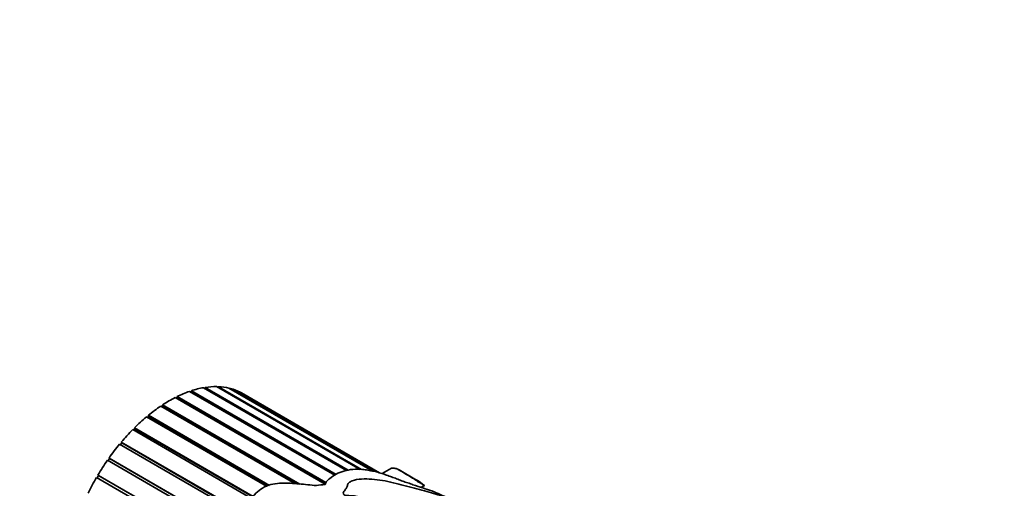
# Model space of a CAD drawing. Units: millimetres. Extents: x 0 to 1478, y 0 to 1758.
# Drawn here: x 150 to 231, y 477 to 516 of the extents above; entities that cross this region are included whole.
import ezdxf
from ezdxf import colors
from ezdxf.entities.mleader import LeaderData, LeaderLine
from ezdxf.math import Vec2, Vec3

# ---------------------------------------------------------------- set-up
doc = ezdxf.new("R2010")
doc.units = ezdxf.units.MM
doc.layers.add('DV5_Défaut', color=7, linetype='Continuous')
doc.layers.add('Défaut', color=7, linetype='Continuous')

# ---------------------------------------------------------------- blocks, each defined once
blk = doc.blocks.new('_DOT')
at = {"color": 0}
blk.add_line((0, 0), (-1, 0), dxfattribs=at)
at = {"color": 0, "const_width": 0.333}
blk.add_lwpolyline([(-0.1665, 0, 1), (0.1665, 0, 1)], format="xyb", close=True, dxfattribs=at)
blk = doc.blocks.new('SE4')
at = {"layer": 'DV5_Défaut', "color": 7, "linetype": 'Continuous', "lineweight": 35}
for p, q in [((176.047, 478.147), (164.12, 485.033)), ((164.256, 484.98), (164.273, 485.085)), ((164.273, 485.085), (176.162, 478.221)), ((177.018, 478.546), (165.262, 485.333)), ((165.384, 485.263), (165.41, 485.357)), ((165.41, 485.357), (177.161, 478.573)), ((178.127, 478.622), (166.35, 485.422)), ((166.466, 485.355), (166.489, 485.418)), ((166.489, 485.418), (178.248, 478.629)), ((179.128, 478.504), (167.362, 485.297)), ((167.474, 485.232), (167.489, 485.265)), ((167.489, 485.265), (179.215, 478.495)), ((175.261, 477.417), (162.946, 484.528)), ((163.036, 484.476), (163.096, 484.506)), ((163.096, 484.506), (163.102, 484.606)), ((175.278, 477.473), (163.096, 484.506)), ((163.102, 484.606), (175.321, 477.552)), ((164.228, 484.971), (164.256, 484.98)), ((176.068, 478.16), (164.256, 484.98)), ((179.706, 478.364), (168.279, 484.962)), ((168.39, 484.898), (168.392, 484.902)), ((168.392, 484.902), (179.727, 478.357)), ((179.731, 478.356), (168.465, 484.86)), ((172.78, 477.465), (161.762, 483.826)), ((161.84, 483.781), (161.924, 483.836)), ((161.918, 483.93), (173.179, 477.429)), ((161.924, 483.836), (161.918, 483.93)), ((172.993, 477.446), (161.924, 483.836)), ((170.449, 477.252), (160.592, 482.943)), ((160.662, 482.902), (160.763, 482.984)), ((160.745, 483.069), (170.696, 477.324)), ((160.763, 482.984), (160.745, 483.069)), ((170.61, 477.299), (160.763, 482.984)), ((169.219, 476.259), (159.458, 481.894)), ((159.524, 481.856), (159.634, 481.967)), ((159.605, 482.042), (169.357, 476.411)), ((159.634, 481.967), (159.605, 482.042)), ((169.323, 476.373), (159.634, 481.967)), ((168.231, 475.015), (158.383, 480.701)), ((158.445, 480.665), (158.561, 480.803)), ((158.521, 480.866), (168.349, 475.193)), ((158.561, 480.803), (158.521, 480.866)), ((168.33, 475.163), (158.561, 480.803)), ((167.896, 473.32), (157.388, 479.387)), ((157.448, 479.352), (157.564, 479.517)), ((157.514, 479.567), (167.896, 473.573)), ((157.564, 479.517), (157.514, 479.567)), ((167.896, 473.551), (157.564, 479.517)), ((180.7, 478.726), (179.94, 478.287)), ((182.629, 477.838), (181.33, 478.588)), ((168.08, 471.286), (156.491, 477.976)), ((156.55, 477.942), (156.662, 478.131)), ((156.603, 478.168), (168.056, 471.555)), ((156.662, 478.131), (156.603, 478.168)), ((168.039, 471.563), (156.662, 478.131)), ((183.12, 477.16), (183.406, 477.325))]:
    blk.add_line(p, q, dxfattribs=at)
for centre, major_axis, ratio, start_param, end_param in [((162.465, 474.468), (6, 10.392), 0.57735, 0.589157, 0.710309), ((162.465, 474.468), (6, 10.392), 0.57735, 0.449531, 0.570683), ((162.465, 474.468), (6, 10.392), 0.57735, 0.309905, 0.431056), ((162.465, 474.468), (6, 10.392), 0.57735, 0.170278, 0.29143), ((162.465, 474.468), (6, 10.392), 0.57735, 0.030652, 0.151804), ((162.465, 474.468), (6, 10.392), 0.57735, 0.728784, 0.849935), ((162.465, 474.468), (-6, -10.392), 0.57735, 3.141593, 3.15377), ((162.465, 474.468), (6, 10.392), 0.57735, 0.86841, 0.989562), ((162.465, 474.468), (6, 10.392), 0.57735, 1.008036, 1.129188), ((162.465, 474.468), (6, 10.392), 0.57735, 1.147663, 1.268814), ((162.465, 474.468), (6, 10.392), 0.57735, 1.287289, 1.408441), ((162.465, 474.468), (6, 10.392), 0.57735, 1.426915, 1.548067), ((162.465, 474.468), (-6, -10.392), 0.57735, 4.708134, 4.829286), ((175.685, 466.836), (15.456, 2.947), 0.668011, 1.47157, 1.517446)]:
    blk.add_ellipse(centre, major_axis=major_axis, ratio=ratio, start_param=start_param, end_param=end_param, dxfattribs=at)
for points, knots in [([(185.496, 476.182), (185.442, 476.214), (185.387, 476.244), (184.945, 476.484), (184.5, 476.681), (183.536, 477.043), (183.034, 477.172), (182.328, 477.428), (182.186, 477.48), (181.903, 477.571), (181.761, 477.615), (181.49, 477.718), (181.361, 477.776), (181.095, 477.883), (180.956, 477.93), (180.684, 478.028), (180.554, 478.085), (180.265, 478.16), (180.142, 478.227), (179.942, 478.304), (179.868, 478.319), (179.719, 478.349), (179.65, 478.371), (179.517, 478.423), (179.451, 478.451), (179.31, 478.49), (179.246, 478.492), (179.055, 478.504), (178.903, 478.543), (178.613, 478.604), (178.472, 478.621), (178.05, 478.654), (177.776, 478.66), (177.267, 478.616), (177.031, 478.561), (176.58, 478.425), (176.355, 478.347), (175.959, 478.144), (175.799, 478.013), (175.549, 477.807), (175.461, 477.738), (175.316, 477.585), (175.281, 477.494), (175.257, 477.402)], [0, 0, 0, 0, 0.020213, 0.020213, 0.160182, 0.160182, 0.300152, 0.300152, 0.335144, 0.335144, 0.370137, 0.370137, 0.405129, 0.405129, 0.440121, 0.440121, 0.475114, 0.475114, 0.510106, 0.510106, 0.527602, 0.527602, 0.545099, 0.545099, 0.562595, 0.562595, 0.580091, 0.580091, 0.615084, 0.615084, 0.650076, 0.650076, 0.720061, 0.720061, 0.790046, 0.790046, 0.86003, 0.86003, 0.930015, 0.930015, 0.965008, 0.965008, 1, 1, 1, 1]), ([(180.696, 478.723), (180.698, 478.725), (180.701, 478.726), (180.776, 478.76), (180.92, 478.722), (181.084, 478.703), (181.089, 478.722), (181.355, 478.577), (181.626, 478.414), (182.026, 478.176), (182.16, 478.095), (182.39, 477.952), (182.48, 477.892), (182.683, 477.756), (182.801, 477.679), (183.026, 477.542), (183.108, 477.494), (183.239, 477.417), (183.285, 477.391), (183.358, 477.349), (183.409, 477.322), (183.403, 477.33), (183.383, 477.342), (183.162, 477.496), (183.013, 477.603), (182.77, 477.755), (182.698, 477.798), (182.626, 477.84)], [0, 0, 0, 0, 0.006061, 0.006061, 0.161661, 0.161661, 0.317261, 0.317261, 0.47286, 0.47286, 0.55066, 0.55066, 0.62846, 0.62846, 0.70626, 0.70626, 0.74516, 0.74516, 0.76461, 0.76461, 0.774335, 0.774335, 0.78406, 0.78406, 0.939659, 0.939659, 1, 1, 1, 1]), ([(174.543, 477.303), (174.069, 477.355), (173.597, 477.404), (172.65, 477.48), (172.177, 477.515), (171.218, 477.484), (170.716, 477.413), (169.852, 476.97), (169.52, 476.64), (168.901, 475.951), (168.588, 475.594), (168.192, 475.012), (168.075, 474.805), (167.923, 474.379), (167.895, 474.158), (167.897, 473.511), (168.001, 473.102), (168.106, 472.241), (168.091, 471.773), (168.327, 470.948), (168.596, 470.618), (169, 470.153), (169.137, 470), (169.381, 469.661), (169.48, 469.466), (169.694, 469.091), (169.814, 468.916), (170.036, 468.701), (170.117, 468.636), (170.245, 468.547), (170.289, 468.519), (170.358, 468.481), (170.381, 468.47), (170.418, 468.456), (170.431, 468.452), (170.458, 468.453), (170.462, 468.473), (170.408, 468.595), (170.345, 468.691), (170.243, 468.902), (170.195, 469.009), (170.054, 469.332), (169.963, 469.548), (169.691, 470.191), (169.495, 470.606), (169.172, 471.466), (169.064, 471.922), (168.987, 473.327), (169.209, 474.328), (170.133, 475.519), (170.547, 475.876), (171.291, 476.157), (171.557, 476.196), (172.073, 476.201), (172.323, 476.175), (173.082, 476.118), (173.605, 476.12), (174.616, 476.004), (175.114, 475.908), (175.758, 475.656), (175.96, 475.556), (176.282, 475.298), (176.346, 475.124), (176.431, 474.773), (176.485, 474.597), (176.524, 474.227), (176.503, 474.03), (176.412, 473.436), (176.35, 473.027), (176.245, 472.181), (176.186, 471.744), (175.994, 470.831), (175.861, 470.365), (175.59, 469.649), (175.486, 469.408), (175.267, 468.926), (175.153, 468.682), (175.036, 468.306), (175.004, 468.175), (175.015, 467.924), (175.08, 467.78), (175.324, 467.835), (175.422, 467.953), (175.603, 468.158), (175.687, 468.267), (176.097, 468.809), (176.424, 469.247), (177.263, 470.578), (177.545, 471.507), (177.487, 472.732), (177.4, 473.115), (177.324, 473.881), (177.332, 474.26), (177.27, 474.799), (177.237, 474.973), (177.151, 475.228), (177.111, 475.31), (177.065, 475.435), (177.036, 475.484), (177.128, 475.556), (177.214, 475.544), (177.544, 475.503), (177.788, 475.428), (178.192, 475.384), (178.336, 475.392), (178.618, 475.39), (178.751, 475.364), (179.134, 475.246), (179.352, 475.13), (179.849, 474.952), (180.139, 474.894), (180.874, 474.615), (181.211, 474.317), (182.002, 473.794), (182.423, 473.544), (183.068, 472.951), (183.271, 472.613), (183.454, 471.879), (183.448, 471.49), (183.404, 470.879), (183.375, 470.669), (183.214, 470.246), (183.107, 470.031), (182.951, 469.699), (182.897, 469.587), (182.852, 469.443), (182.841, 469.414), (182.847, 469.356), (182.901, 469.379), (182.992, 469.445), (183.044, 469.496), (183.302, 469.744), (183.486, 469.947), (184.001, 470.548), (184.275, 470.943), (184.612, 471.712), (184.671, 472.082), (184.55, 472.785), (184.384, 473.115), (183.975, 473.745), (183.704, 474.052), (182.993, 474.605), (182.551, 474.851), (181.662, 475.345), (181.259, 475.613), (180.479, 475.923), (180.194, 476.013), (179.614, 476.151), (179.311, 476.195), (178.706, 476.276), (178.411, 476.328), (177.824, 476.436), (177.523, 476.481), (177.06, 476.483), (176.882, 476.49), (176.714, 476.64), (176.752, 476.741), (176.859, 476.906), (176.928, 476.983), (177.038, 477.14), (177.068, 477.221), (177.108, 477.382), (177.137, 477.46), (177.275, 477.593), (177.373, 477.647), (177.705, 477.779), (177.971, 477.823), (178.805, 477.872), (179.391, 477.819), (180.269, 477.672), (180.562, 477.609), (181.15, 477.461), (181.442, 477.382), (182.304, 477.17), (182.869, 477.034), (183.938, 476.733), (184.427, 476.588), (184.996, 476.393), (185.157, 476.333), (185.46, 476.199), (185.616, 476.116), (185.843, 475.979), (185.915, 475.932), (185.99, 475.878), (186.004, 475.868), (186.016, 475.859)], [0, 0, 0, 0, 0.017759, 0.017759, 0.035519, 0.035519, 0.053278, 0.053278, 0.071038, 0.071038, 0.088797, 0.088797, 0.097677, 0.097677, 0.106556, 0.106556, 0.124316, 0.124316, 0.142075, 0.142075, 0.159834, 0.159834, 0.168714, 0.168714, 0.177594, 0.177594, 0.186474, 0.186474, 0.190913, 0.190913, 0.193133, 0.193133, 0.194243, 0.194243, 0.194798, 0.194798, 0.195353, 0.195353, 0.199793, 0.199793, 0.204233, 0.204233, 0.213113, 0.213113, 0.230872, 0.230872, 0.248631, 0.248631, 0.28415, 0.28415, 0.30191, 0.30191, 0.310789, 0.310789, 0.319669, 0.319669, 0.337428, 0.337428, 0.355188, 0.355188, 0.364067, 0.364067, 0.372947, 0.372947, 0.381827, 0.381827, 0.390706, 0.390706, 0.408466, 0.408466, 0.426225, 0.426225, 0.443985, 0.443985, 0.452864, 0.452864, 0.461744, 0.461744, 0.466184, 0.466184, 0.470624, 0.470624, 0.475064, 0.475064, 0.479503, 0.479503, 0.497263, 0.497263, 0.532782, 0.532782, 0.550541, 0.550541, 0.5683, 0.5683, 0.57718, 0.57718, 0.58162, 0.58162, 0.58384, 0.58384, 0.58606, 0.58606, 0.594939, 0.594939, 0.599379, 0.599379, 0.603819, 0.603819, 0.612699, 0.612699, 0.621578, 0.621578, 0.639338, 0.639338, 0.657097, 0.657097, 0.674857, 0.674857, 0.692616, 0.692616, 0.701496, 0.701496, 0.710375, 0.710375, 0.714815, 0.714815, 0.715925, 0.715925, 0.717035, 0.717035, 0.719255, 0.719255, 0.728135, 0.728135, 0.745894, 0.745894, 0.763654, 0.763654, 0.781413, 0.781413, 0.799172, 0.799172, 0.816932, 0.816932, 0.834691, 0.834691, 0.843571, 0.843571, 0.85245, 0.85245, 0.86133, 0.86133, 0.87021, 0.87021, 0.87465, 0.87465, 0.87909, 0.87909, 0.883529, 0.883529, 0.887969, 0.887969, 0.892409, 0.892409, 0.896849, 0.896849, 0.905729, 0.905729, 0.923488, 0.923488, 0.932368, 0.932368, 0.941247, 0.941247, 0.959007, 0.959007, 0.976766, 0.976766, 0.985646, 0.985646, 0.994526, 0.994526, 0.998965, 0.998965, 1, 1, 1, 1])]:
    blk.add_open_spline(points, degree=3, knots=knots, dxfattribs=at)

msp = doc.modelspace()

# ---------------------------------------------------------------- block references
at = {"layer": 'Défaut'}
msp.add_blockref('SE4', (0, 0), dxfattribs=at)

# ---------------------------------------------------------------- leaders
at = {"layer": 'Défaut', "color": 7, "linetype": 'Continuous', "lineweight": 18}
ml = msp.add_multileader_mtext('Standard', dxfattribs=at)
ml.set_content('{\\pxsm0.9;\\fSolid Edge ISO|b1||i0||c0|p34;\\W1.;06/01/2022\\P}', color=256)
ml.set_leader_properties()
ml.set_arrow_properties(name='DOT')
ml.build(insert=Vec2(0, 0))
ml.multileader.update_dxf_attribs({"leader_type": 0, "dogleg_length": 0, "arrow_head_size": 12})
ctx = ml.context
ctx.base_point, ctx.char_height, ctx.arrow_head_size, ctx.landing_gap_size = Vec3(1390.407, 1750.708), 12, 12, 4.2
notes = []
notes.append((ctx, [(0, (0, 0, 0), (0, 0), (1, 0), 1, [])]))
ctx.mtext.insert = Vec3(1392.407, 1756.828)
for ctx, leaders in notes:
    for number, flags, end, landing, length, lines in leaders:
        leader = LeaderData()
        leader.index, (leader.has_last_leader_line, leader.has_dogleg_vector, leader.attachment_direction) = number, flags
        leader.last_leader_point, leader.dogleg_vector, leader.dogleg_length = Vec3(end), Vec3(landing), length
        for number, points, colour, breaks in lines:
            line = LeaderLine()
            line.index, line.vertices, line.color, line.breaks = number, Vec3.list(points), colors.encode_raw_color(colour), breaks
            leader.lines.append(line)
        ctx.leaders.append(leader)

doc.saveas('drawing.dxf')
